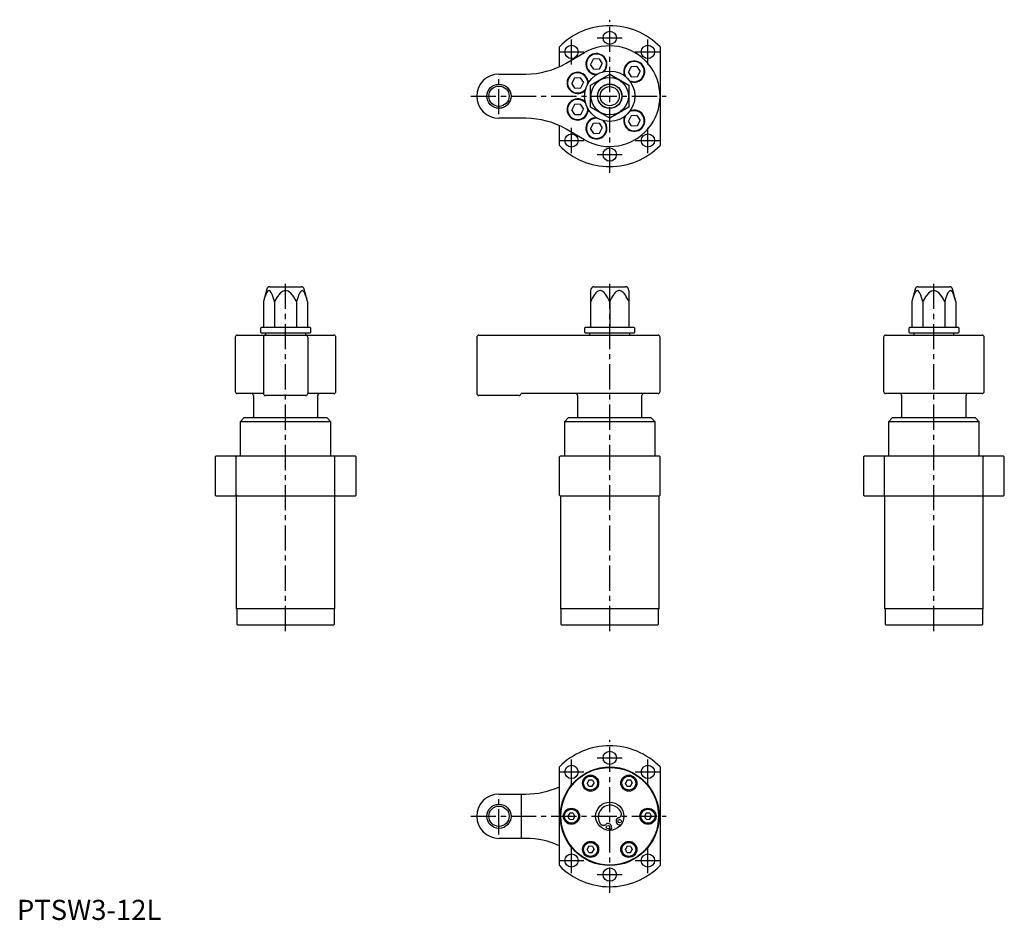
# Model space of a CAD drawing. Extents: x 1 to 490, y 0 to 447.
import ezdxf

# ---------------------------------------------------------------- set-up
doc = ezdxf.new("R2010")
doc.units = 0
doc.header["$LTSCALE"] = 10
doc.linetypes.add('CENTER', pattern=[2, 1.25, -0.25, 0.25, -0.25])
doc.layers.get('0').update_dxf_attribs({"linetype": 'CONTINUOUS'})
doc.layers.add('1', color=1, linetype='CENTER')
doc.layers.add('3', color=3, linetype='CONTINUOUS')
doc.styles.add('STANDARD1', font='txt')

msp = doc.modelspace()

# ---------------------------------------------------------------- linework, layer by layer
for p, q in [((269.44, 423.83), (269.44, 433.69)), ((272.77, 425.56), (281.94, 430.85)), ((319.44, 433.69), (319.44, 384.7)), ((286.27, 427.56), (284.95, 424.99)), ((289.15, 427.7), (286.27, 427.56)), ((289.15, 427.7), (290.72, 425.28)), ((286.52, 422.57), (284.95, 424.99)), ((286.52, 422.57), (289.4, 422.71)), ((289.4, 422.71), (290.72, 425.28)), ((305.07, 423.82), (303.75, 421.25)), ((305.32, 418.83), (303.75, 421.25)), ((307.95, 423.97), (305.07, 423.82)), ((307.95, 423.97), (309.52, 421.54)), ((308.2, 418.97), (309.52, 421.54)), ((239.44, 420.2), (252.77, 420.2)), ((276.93, 418.22), (275.62, 415.65)), ((279.81, 418.37), (276.93, 418.22)), ((279.81, 418.37), (281.38, 415.94)), ((280.07, 413.38), (281.38, 415.94)), ((284.94, 414.68), (294.44, 420.17)), ((287.83, 419.88), (287.95, 419.89)), ((294.44, 420.17), (303.94, 414.68)), ((305.32, 418.83), (308.2, 418.97)), ((277.18, 413.23), (275.62, 415.65)), ((277.18, 413.23), (280.07, 413.38)), ((284.94, 403.71), (284.94, 414.68)), ((303.94, 414.68), (303.94, 403.71)), ((276.93, 405.02), (275.62, 402.45)), ((277.18, 400.03), (275.62, 402.45)), ((279.81, 405.17), (276.93, 405.02)), ((279.81, 405.17), (281.38, 402.74)), ((280.07, 400.17), (281.38, 402.74)), ((294.44, 398.23), (284.94, 403.71)), ((303.94, 403.71), (294.44, 398.23)), ((252.77, 398.2), (239.44, 398.2)), ((277.18, 400.03), (280.07, 400.17)), ((305.07, 399.42), (303.75, 396.85)), ((305.32, 394.43), (303.75, 396.85)), ((307.95, 399.57), (305.07, 399.42)), ((307.95, 399.57), (309.52, 397.15)), ((308.2, 394.58), (309.52, 397.15)), ((269.44, 384.7), (269.44, 394.56)), ((281.94, 387.55), (272.77, 392.84)), ((286.27, 395.69), (284.95, 393.12)), ((286.52, 390.69), (284.95, 393.12)), ((289.15, 395.83), (286.27, 395.69)), ((289.15, 395.83), (290.72, 393.41)), ((289.4, 390.84), (290.72, 393.41)), ((305.32, 394.43), (308.2, 394.58)), ((286.52, 390.69), (289.4, 390.84)), ((124.14, 313.4), (122.47, 307.16)), ((125.59, 314.51), (141.28, 314.51)), ((144.41, 307.16), (142.73, 313.4)), ((285.14, 313.4), (284.94, 312.64)), ((286.59, 314.51), (302.28, 314.51)), ((303.94, 312.64), (303.73, 313.4)), ((446.14, 313.4), (444.47, 307.16)), ((447.59, 314.51), (463.28, 314.51)), ((466.41, 307.16), (464.73, 313.4)), ((284.94, 312.64), (284.94, 294.51)), ((303.94, 312.64), (303.94, 294.51)), ((122.47, 307.16), (122.47, 294.51)), ((127.95, 307.16), (127.95, 294.51)), ((138.92, 307.16), (138.92, 294.51)), ((144.41, 307.16), (144.41, 294.51)), ((294.44, 307.16), (294.44, 294.51)), ((444.47, 307.16), (444.47, 294.51)), ((449.95, 307.16), (449.95, 294.51)), ((460.92, 307.16), (460.92, 294.51)), ((466.41, 307.16), (466.41, 294.51)), ((121.44, 294.51), (120.94, 294.01)), ((120.94, 294.01), (120.94, 292.01)), ((121.44, 294.51), (145.44, 294.51)), ((145.94, 294.01), (145.44, 294.51)), ((145.94, 292.01), (145.94, 294.01)), ((282.44, 294.51), (281.94, 294.01)), ((281.94, 294.01), (281.94, 292.01)), ((282.44, 294.51), (306.44, 294.51)), ((306.94, 294.01), (306.44, 294.51)), ((306.94, 292.01), (306.94, 294.01)), ((443.44, 294.51), (442.94, 294.01)), ((442.94, 294.01), (442.94, 292.01)), ((443.44, 294.51), (467.44, 294.51)), ((467.94, 294.01), (467.44, 294.51)), ((467.94, 292.01), (467.94, 294.01)), ((108.44, 289.51), (108.44, 262.51)), ((109.44, 290.51), (157.44, 290.51)), ((120.94, 292.01), (121.44, 291.51)), ((145.44, 291.51), (121.44, 291.51)), ((122.44, 289.51), (122.44, 261.51)), ((123.44, 291.51), (123.44, 290.51)), ((143.44, 290.51), (143.44, 291.51)), ((144.44, 289.51), (144.44, 261.51)), ((145.44, 291.51), (145.94, 292.01)), ((158.44, 262.51), (158.44, 289.51)), ((228.44, 289.51), (228.44, 261.51)), ((229.44, 290.51), (318.44, 290.51)), ((281.94, 292.01), (282.44, 291.51)), ((306.44, 291.51), (282.44, 291.51)), ((284.44, 291.51), (284.44, 290.51)), ((304.44, 290.51), (304.44, 291.51)), ((306.44, 291.51), (306.94, 292.01)), ((319.44, 262.51), (319.44, 289.51)), ((430.44, 289.51), (430.44, 262.51)), ((431.44, 290.51), (479.44, 290.51)), ((442.94, 292.01), (443.44, 291.51)), ((467.44, 291.51), (443.44, 291.51)), ((445.44, 291.51), (445.44, 290.51)), ((465.44, 290.51), (465.44, 291.51)), ((467.44, 291.51), (467.94, 292.01)), ((480.44, 262.51), (480.44, 289.51)), ((122.44, 261.51), (109.44, 261.51)), ((117.44, 260.51), (117.44, 249.51)), ((143.44, 260.51), (123.44, 260.51)), ((157.44, 261.51), (144.44, 261.51)), ((149.44, 249.51), (149.44, 260.51)), ((249.44, 260.51), (229.44, 260.51)), ((318.44, 261.51), (250.44, 261.51)), ((278.44, 260.51), (278.44, 249.51)), ((310.44, 249.51), (310.44, 260.51)), ((479.44, 261.51), (431.44, 261.51)), ((439.44, 260.51), (439.44, 249.51)), ((471.44, 249.51), (471.44, 260.51)), ((112.94, 249.51), (110.94, 247.51)), ((112.94, 249.51), (153.94, 249.51)), ((155.94, 247.51), (153.94, 249.51)), ((273.94, 249.51), (271.94, 247.51)), ((273.94, 249.51), (314.94, 249.51)), ((316.94, 247.51), (314.94, 249.51)), ((434.94, 249.51), (432.94, 247.51)), ((434.94, 249.51), (475.94, 249.51)), ((477.94, 247.51), (475.94, 249.51)), ((110.94, 247.51), (110.94, 230.51)), ((155.94, 247.51), (110.94, 247.51)), ((155.94, 230.51), (155.94, 247.51)), ((271.94, 247.51), (271.94, 230.51)), ((316.94, 247.51), (271.94, 247.51)), ((316.94, 230.51), (316.94, 247.51)), ((432.94, 247.51), (432.94, 230.51)), ((477.94, 247.51), (432.94, 247.51)), ((477.94, 230.51), (477.94, 247.51)), ((98.94, 230.51), (98.44, 230.01)), ((98.44, 230.01), (98.44, 211.01)), ((98.94, 230.51), (167.94, 230.51)), ((108.94, 230.01), (109.15, 230.51)), ((108.94, 211.01), (108.94, 230.01)), ((157.93, 230.01), (157.73, 230.51)), ((157.93, 211.01), (157.93, 230.01)), ((168.44, 230.01), (167.94, 230.51)), ((168.44, 211.01), (168.44, 230.01)), ((269.44, 230.01), (269.94, 230.51)), ((269.44, 211.01), (269.44, 230.01)), ((269.94, 230.51), (318.94, 230.51)), ((318.94, 230.51), (319.44, 230.01)), ((319.44, 211.01), (319.44, 230.01)), ((420.94, 230.51), (420.44, 230.01)), ((420.44, 230.01), (420.44, 211.01)), ((420.94, 230.51), (489.94, 230.51)), ((431.15, 230.51), (430.94, 230.01)), ((430.94, 211.01), (430.94, 230.01)), ((479.73, 230.51), (479.93, 230.01)), ((479.93, 211.01), (479.93, 230.01)), ((490.44, 230.01), (489.94, 230.51)), ((490.44, 211.01), (490.44, 230.01)), ((98.44, 211.01), (98.94, 210.51)), ((167.94, 210.51), (98.94, 210.51)), ((108.94, 211.01), (109.15, 210.51)), ((108.94, 210.51), (108.94, 154.51)), ((157.93, 211.01), (157.73, 210.51)), ((157.94, 154.51), (157.94, 210.51)), ((167.94, 210.51), (168.44, 211.01)), ((269.44, 211.01), (269.94, 210.51)), ((269.94, 210.51), (269.94, 154.51)), ((318.94, 210.51), (269.94, 210.51)), ((318.94, 210.51), (319.44, 211.01)), ((318.94, 154.51), (318.94, 210.51)), ((420.44, 211.01), (420.94, 210.51)), ((489.94, 210.51), (420.94, 210.51)), ((431.15, 210.51), (430.94, 211.01)), ((430.94, 210.51), (430.94, 154.51)), ((479.73, 210.51), (479.93, 211.01)), ((479.94, 154.51), (479.94, 210.51)), ((489.94, 210.51), (490.44, 211.01)), ((157.94, 154.51), (108.94, 154.51)), ((109.19, 154.51), (109.19, 147.01)), ((157.69, 147.01), (157.69, 154.51)), ((318.94, 154.51), (269.94, 154.51)), ((270.19, 154.51), (270.19, 147.01)), ((318.69, 147.01), (318.69, 154.51)), ((479.94, 154.51), (430.94, 154.51)), ((431.19, 154.51), (431.19, 147.01)), ((479.69, 147.01), (479.69, 154.51)), ((109.19, 147.01), (109.69, 146.51)), ((157.19, 146.51), (157.69, 147.01)), ((270.19, 147.01), (270.69, 146.51)), ((318.19, 146.51), (318.69, 147.01)), ((431.19, 147.01), (431.69, 146.51)), ((479.19, 146.51), (479.69, 147.01)), ((157.19, 146.51), (109.69, 146.51)), ((318.19, 146.51), (270.69, 146.51)), ((479.19, 146.51), (431.69, 146.51)), ((269.44, 27.01), (269.44, 76)), ((319.44, 76), (319.44, 27.01)), ((284.12, 69.49), (283.2, 68.02)), ((285.85, 69.43), (284.12, 69.49)), ((285.85, 69.43), (286.67, 67.91)), ((303.12, 69.49), (302.2, 68.02)), ((304.85, 69.43), (303.12, 69.49)), ((304.85, 69.43), (305.67, 67.91)), ((284.02, 66.49), (283.2, 68.02)), ((284.02, 66.49), (285.75, 66.44)), ((285.75, 66.44), (286.67, 67.91)), ((303.02, 66.49), (302.2, 68.02)), ((303.02, 66.49), (304.75, 66.44)), ((304.75, 66.44), (305.67, 67.91)), ((239.44, 62.51), (250.44, 62.51)), ((250.44, 62.51), (250.44, 40.51)), ((250.44, 62.51), (252.77, 62.51)), ((274.62, 53.03), (273.7, 51.56)), ((274.52, 50.04), (273.7, 51.56)), ((274.52, 50.04), (276.25, 49.98)), ((276.35, 52.98), (274.62, 53.03)), ((276.25, 49.98), (277.17, 51.45)), ((276.35, 52.98), (277.17, 51.45)), ((312.62, 53.03), (311.7, 51.56)), ((312.52, 50.04), (311.7, 51.56)), ((312.52, 50.04), (314.25, 49.98)), ((314.35, 52.98), (312.62, 53.03)), ((314.25, 49.98), (315.17, 51.45)), ((314.35, 52.98), (315.17, 51.45)), ((295.4, 46.26), (295.37, 46.4)), ((298.09, 47.81), (298.18, 47.71)), ((250.44, 40.51), (239.44, 40.51)), ((252.77, 40.51), (250.44, 40.51)), ((284.12, 36.58), (283.2, 35.11)), ((284.02, 33.58), (283.2, 35.11)), ((285.85, 36.53), (284.12, 36.58)), ((285.75, 33.53), (286.67, 35)), ((285.85, 36.53), (286.67, 35)), ((303.12, 36.58), (302.2, 35.11)), ((303.02, 33.58), (302.2, 35.11)), ((304.85, 36.53), (303.12, 36.58)), ((304.75, 33.53), (305.67, 35)), ((304.85, 36.53), (305.67, 35)), ((284.02, 33.58), (285.75, 33.53)), ((303.02, 33.58), (304.75, 33.53))]:
    msp.add_line(p, q)
at = {"flags": 128}
for points in [[(127.95, 307.16), (127.49, 308.78), (126.95, 310.33), (126.35, 311.63), (125.77, 312.39), (125.32, 312.63), (124.86, 312.55), (124.35, 312.07), (123.96, 311.44), (123.61, 310.69), (123, 308.99), (122.47, 307.16)], [(138.92, 307.16), (138.75, 307.47), (137.53, 309.49), (136.03, 311.34), (134.76, 312.3), (133.94, 312.59), (133.06, 312.61), (131.92, 312.2), (130.97, 311.47), (129.98, 310.37), (129.11, 309.14), (127.95, 307.16)], [(144.41, 307.16), (143.94, 308.78), (143.41, 310.33), (142.8, 311.63), (142.23, 312.39), (141.78, 312.63), (141.31, 312.55), (140.8, 312.07), (140.41, 311.43), (140.07, 310.69), (139.45, 308.99), (138.92, 307.16)], [(294.44, 307.16), (294.04, 307.97), (293.63, 308.78), (293.19, 309.57), (292.71, 310.33), (292.21, 311), (291.66, 311.63), (291.19, 312.05), (290.66, 312.39), (290.29, 312.55), (289.89, 312.63), (289.49, 312.63), (289.08, 312.55), (288.63, 312.35), (288.2, 312.07), (287.85, 311.77), (287.53, 311.44), (287.21, 311.08), (286.92, 310.69), (286.37, 309.87), (285.86, 308.99), (285.38, 308.09), (284.94, 307.16)], [(303.94, 307.16), (303.54, 307.97), (303.13, 308.78), (302.69, 309.57), (302.21, 310.33), (301.71, 311), (301.16, 311.63), (300.69, 312.05), (300.16, 312.39), (299.79, 312.55), (299.39, 312.63), (298.99, 312.63), (298.58, 312.55), (298.13, 312.35), (297.7, 312.07), (297.35, 311.77), (297.03, 311.44), (296.71, 311.08), (296.42, 310.69), (295.87, 309.87), (295.36, 308.99), (294.88, 308.09), (294.44, 307.16)], [(449.95, 307.16), (449.49, 308.78), (448.95, 310.33), (448.35, 311.63), (447.77, 312.39), (447.32, 312.63), (446.86, 312.55), (446.35, 312.07), (445.96, 311.44), (445.61, 310.69), (445, 308.99), (444.47, 307.16)], [(460.92, 307.16), (459.76, 309.14), (458.9, 310.35), (457.9, 311.47), (456.95, 312.2), (455.81, 312.61), (454.93, 312.59), (454.11, 312.3), (452.84, 311.34), (451.37, 309.53), (450.12, 307.47), (449.95, 307.16)], [(466.41, 307.16), (465.94, 308.78), (465.41, 310.33), (464.8, 311.63), (464.23, 312.39), (463.78, 312.63), (463.31, 312.55), (462.8, 312.07), (462.42, 311.44), (462.07, 310.69), (461.45, 308.99), (460.92, 307.16)]]:
    msp.add_lwpolyline(points, dxfattribs=at)
for centre, radius in [((294.44, 438.2), 3.3), ((275.44, 431.2), 3.3), ((313.44, 431.2), 3.3), ((294.44, 409.2), 12.5), ((294.44, 409.2), 9.3), ((239.44, 409.2), 5.05), ((294.44, 409.2), 6.1), ((294.44, 409.2), 6), ((294.44, 409.2), 4.75), ((275.44, 387.2), 3.3), ((313.44, 387.2), 3.3), ((294.44, 380.2), 3.3), ((294.44, 80.51), 3.3), ((294.44, 51.51), 24.5), ((294.44, 51.51), 24.25), ((275.44, 73.51), 3.3), ((313.44, 73.51), 3.3), ((284.94, 67.96), 4), ((284.94, 67.96), 3.5), ((303.94, 67.96), 4), ((303.94, 67.96), 3.5), ((239.44, 51.51), 5.05), ((275.44, 51.51), 4), ((275.44, 51.51), 3.5), ((294.44, 51.51), 7), ((313.44, 51.51), 4), ((313.44, 51.51), 3.5), ((299.37, 49.08), 0.85), ((293.6, 46.07), 0.85), ((284.94, 35.05), 4), ((284.94, 35.05), 3.5), ((303.94, 35.05), 4), ((303.94, 35.05), 3.5), ((275.44, 29.51), 3.3), ((313.44, 29.51), 3.3), ((294.44, 22.51), 3.3)]:
    msp.add_circle(centre, radius)
for centre, radius, start, end in [((294.44, 409.2), 35, 44.4153, 135.5847), ((294.44, 409.2), 25, 240, 120), ((287.83, 425.13), 5.25, 313.6931, 270), ((252.77, 460.2), 40, 270, 300), ((287.83, 425.13), 5, 307.8924, 277.1076), ((306.63, 421.4), 5.25, 246.1931, 203.8069), ((306.63, 421.4), 5, 240.3924, 209.6075), ((278.5, 415.8), 5.25, 358.6931, 316.3068), ((278.5, 415.8), 5, 352.8924, 322.1076), ((239.44, 409.2), 11, 90, 270), ((278.5, 402.6), 5.25, 43.6931, 1.3068), ((278.5, 402.6), 5, 37.8924, 7.1076), ((306.63, 397), 5.25, 156.1931, 113.8069), ((306.63, 397), 5, 150.3924, 119.6076), ((252.77, 358.2), 40, 60, 90), ((287.83, 393.26), 5.25, 88.6931, 46.3069), ((287.83, 393.26), 5, 82.8924, 52.1076), ((294.44, 409.2), 35, 224.4153, 315.5847), ((125.59, 313.01), 1.5, 90, 165), ((141.28, 313.01), 1.5, 15, 90), ((286.59, 313.01), 1.5, 90, 165), ((302.28, 313.01), 1.5, 15, 90), ((447.59, 313.01), 1.5, 90, 165), ((463.28, 313.01), 1.5, 15, 90), ((109.44, 289.51), 1, 90, 180), ((123.44, 289.51), 1, 90, 180), ((143.44, 289.51), 1, 0, 90), ((157.44, 289.51), 1, 0, 90), ((229.44, 289.51), 1, 90, 180), ((318.44, 289.51), 1, 0, 90), ((431.44, 289.51), 1, 90, 180), ((479.44, 289.51), 1, 0, 90), ((109.44, 262.51), 1, 180, 270), ((116.44, 260.51), 1, 0, 90), ((123.44, 261.51), 1, 180, 270), ((143.44, 261.51), 1, 270, 0), ((150.44, 260.51), 1, 90, 180), ((157.44, 262.51), 1, 270, 0), ((229.44, 261.51), 1, 180, 270), ((249.44, 261.51), 1, 270, 0), ((277.44, 260.51), 1, 0, 90), ((311.44, 260.51), 1, 90, 180), ((318.44, 262.51), 1, 270, 0), ((431.44, 262.51), 1, 180, 270), ((438.44, 260.51), 1, 0, 90), ((472.44, 260.51), 1, 90, 180), ((479.44, 262.51), 1, 270, 0), ((294.44, 51.51), 35, 44.4153, 135.5847), ((252.77, 102.51), 40, 270, 294.6223), ((239.44, 51.51), 11, 90, 270), ((294.65, 51.09), 5.88, 21.1541, 213.892), ((299.37, 49.08), 1.8, 104.6859, 224.6413), ((298.46, 52.56), 1.8, 284.6859, 21.1541), ((291.27, 48.81), 1.8, 213.892, 310.3602), ((293.6, 46.07), 1.8, 10.4048, 130.3602), ((293.73, 45.95), 1.7, 301.9561, 10.4048), ((299.39, 48.91), 1.7, 224.6413, 293.09), ((252.77, 0.51), 40, 65.3777, 90), ((294.44, 51.51), 35, 224.4153, 315.5847)]:
    msp.add_arc(centre, radius, start, end)
at = {"layer": '1'}
for p, q in [((294.44, 371.2), (294.44, 447.2)), ((275.44, 424.9), (275.44, 437.5)), ((288.14, 438.2), (300.74, 438.2)), ((313.44, 424.9), (313.44, 437.5)), ((269.14, 431.2), (281.74, 431.2)), ((307.14, 431.2), (319.74, 431.2)), ((239.44, 400.2), (239.44, 418.2)), ((225.44, 409.2), (322.44, 409.2)), ((275.44, 380.9), (275.44, 393.5)), ((313.44, 380.9), (313.44, 393.5)), ((269.14, 387.2), (281.74, 387.2)), ((307.14, 387.2), (319.74, 387.2)), ((288.14, 380.2), (300.74, 380.2)), ((133.44, 143.51), (133.44, 317.51)), ((294.44, 143.51), (294.44, 317.51)), ((455.44, 143.51), (455.44, 317.51)), ((294.44, 13.51), (294.44, 89.51)), ((275.44, 67.21), (275.44, 79.81)), ((288.14, 80.51), (300.74, 80.51)), ((313.44, 67.21), (313.44, 79.81)), ((269.14, 73.51), (281.74, 73.51)), ((307.14, 73.51), (319.74, 73.51)), ((239.44, 42.51), (239.44, 60.51)), ((225.44, 51.51), (322.44, 51.51)), ((275.44, 23.21), (275.44, 35.81)), ((313.44, 23.21), (313.44, 35.81)), ((269.14, 29.51), (281.74, 29.51)), ((307.14, 29.51), (319.74, 29.51)), ((288.14, 22.51), (300.74, 22.51))]:
    msp.add_line(p, q, dxfattribs=at)
at = {"layer": '3'}
for centre in [(239.44, 409.2), (239.44, 51.51)]:
    msp.add_circle(centre, 6, dxfattribs=at)

# ---------------------------------------------------------------- texts
at = {"color": 3, "style": 'STANDARD1'}
msp.add_text('PTSW3-12L', height=10, dxfattribs=at).set_placement((0, 0))

doc.saveas('drawing.dxf')
